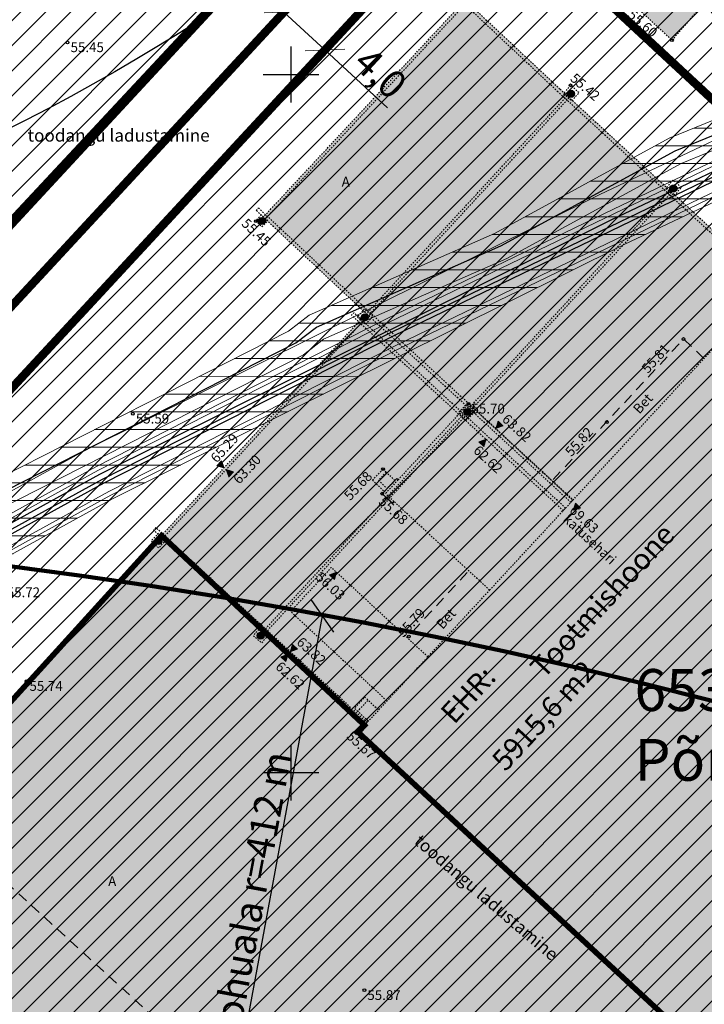
# Model space of a CAD drawing. Units: metres. Extents: x 546266 to 557403, y 6575597 to 6585864.
# Drawn here: x 549781 to 549830, y 6580833 to 6580904 of the extents above; entities that cross this region are included whole.
import ezdxf
from ezdxf.enums import TextEntityAlignment as Align

# ---------------------------------------------------------------- set-up
doc = ezdxf.new("R2010")
doc.units = ezdxf.units.M
for name, pattern in [('AAREKIVI', [0.02001, 0.01, -1e-05, 0.01]), ('ACAD_ISO10W100', [18, 12, -3, 0, -3]), ('ASFBET', [2.5, 1.5, -1]), ('CENTER', [50.8, 31.75, -6.35, 6.35, -6.35]), ('HOONEKP', [0.02001, 0.01, -1e-05, 0.01]), ('RAJATISP', [0.02001, 0.01, -1e-05, 0.01])]:
    doc.linetypes.add(name, pattern=pattern)
doc.layers.add('-abi', color=6, linetype='Continuous', plot=False)
doc.layers.add('-abi_vormistus', color=40, linetype='Continuous', plot=False)
for name, color, linetype in [('GTRASS', 7, 'Continuous'), ('HALJASTUS', 7, 'Continuous'), ('HOONE', 7, 'Continuous'), ('HOONEDET', 7, 'Continuous'), ('In-hoone-olol', 33, 'Continuous'), ('In-hoone-plan', 7, 'Continuous'), ('In-kinn-piir', 27, 'Continuous'), ('In-ohuala', 1, 'Continuous'), ('In-olol-tehnov', 6, 'Continuous'), ('In-tugi-EHR', 7, 'Continuous'), ('kataster_annotation_20161021', 7, 'Continuous'), ('KORGUS_EH2000', 7, 'Continuous'), ('MPKAABEL', 7, 'Continuous'), ('PIIR', 7, 'Continuous'), ('RAJATIS', 7, 'Continuous'), ('RAJATISEDET', 7, 'Continuous'), ('SITRASS', 7, 'Continuous'), ('TEE', 7, 'Continuous'), ('VORK', 7, 'Continuous'), ('VTRASS', 7, 'Continuous')]:
    doc.layers.add(name, color=color, linetype=linetype)
doc.layers.add('In-hoone-plan-värv-1', color=7, linetype='Continuous', true_color=0x85ada8)
for name, color, linetype, lineweight in [('In-hoonest-ala-hach', 165, 'Continuous', 18), ('In-hoonest-ala-piir', 7, 'Continuous', 0), ('In-kaitsev-tee', 36, 'CENTER', 0), ('In-mõõdud', 7, 'Continuous', 0)]:
    doc.layers.add(name, color=color, linetype=linetype, lineweight=lineweight)
doc.styles.add('Arial', font='arial.ttf')
doc.styles.add('ITALIC', font='italic.shx')
doc.styles.add('romans', font='romans.shx')
doc.styles.add('SWISL', font='swissl.ttf')
doc.linetypes.add('-G-', pattern='A,10,-1.5,["G",romans,S=1.4,R=0,X=-0.7,Y=-0.7],-1.5,10,-3', length=26)
doc.linetypes.add('-S-', pattern='A,10,-1.5,["S",romans,S=1.4,R=0,X=-0.7,Y=-0.7],-1.5,10,-3', length=26)
doc.linetypes.add('-V-', pattern='A,10,-1.5,["V",romans,S=1.4,R=0,X=-0.7,Y=-0.7],-1.5,10,-3', length=26)
doc.linetypes.add('MP_KBL', pattern='A,8,-2,[138,mkm,S=1,R=0,X=0,Y=0],6,[138,mkm,S=1,R=180,X=0,Y=0],-2', length=18)
doc.linetypes.add('SI_KBL', pattern='A,8,-2,4,[132,mkm,S=0.5,R=0,X=0,Y=0],4,-2', length=20)
doc.linetypes.add('SI_VKBL', pattern='A,8,-2,4,[132,mkm.shx,S=0.5,R=0,X=0,Y=0],1,[132,mkm.shx,S=0.5,R=0,X=0,Y=0],4,-2', length=21)
doc.dimstyles.new('M66DUD', dxfattribs={"dimtxt": 2, "dimasz": 2, "dimexe": 0.18, "dimexo": 0, "dimgap": 0.3, "dimtad": 1, "dimdec": 1, "dimrnd": 0.1, "dimzin": 0, "dimtxsty": 'SWISL', "dimblk1": 'OBLIQUE', "dimblk2": 'OBLIQUE', "dimsah": 1, "dimcen": 0.2, "dimclrd": 256, "dimclre": 256, "dimclrt": 256, "dimazin": 0, "dimtfac": 0.99, "dimtdec": 1, "dimtmove": 0, "dimatfit": 3, "dimldrblk": 'OBLIQUE', "dimfxl": 1, "dimtolj": 1, "dimtzin": 0, "dimarcsym": 0})

# ---------------------------------------------------------------- blocks, each defined once
blk = doc.blocks.new('_OBLIQUE')
at = {"color": 0, "linetype": 'ByBlock'}
blk.add_line((-0.5, -0.5), (0.5, 0.5), dxfattribs=at)
blk = doc.blocks.new('*D32')
at = {"layer": 'DEFPOINTS', "color": 0, "transparency": 16777216}
for p in [(549799.497, 6580904.471), (549802.432, 6580901.752), (549802.432, 6580901.752)]:
    blk.add_point(p, dxfattribs=at)
at = {"layer": 'In-mõõdud', "lineweight": -2, "transparency": 16777216}
for p, q in [((549799.497, 6580904.471), (549799.619, 6580904.603)), ((549799.497, 6580904.471), (549802.432, 6580901.752)), ((549802.432, 6580901.752), (549802.554, 6580901.884)), ((549802.432, 6580901.752), (549806.905, 6580897.61))]:
    blk.add_line(p, q, dxfattribs=at)
at = {"layer": 'In-mõõdud', "lineweight": -2, "transparency": 16777216, "xscale": 2, "yscale": 2, "zscale": 2}
for p, rotation in [((549799.497, 6580904.471), 137.1963320148758), ((549802.432, 6580901.752), 317.1963320148757)]:
    blk.add_blockref('_OBLIQUE', p, dxfattribs=dict(at, rotation=rotation))
at = {"layer": 'In-mõõdud', "transparency": 16777216, "insert": (549806.417, 6580900.098), "char_height": 2, "attachment_point": 5, "rotation": 317.19633, "style": 'SWISL'}
blk.add_mtext('\\A1;4,0', dxfattribs=at)
blk = doc.blocks.new('*D48')
at = {"layer": 'DEFPOINTS', "color": 0, "transparency": 16777216}
for p in [(549802.256, 6580861.23), (549727.199, 6580456.125)]:
    blk.add_point(p, dxfattribs=at)
at = {"layer": 'In-ohuala', "lineweight": -2, "transparency": 16777216}
blk.add_line((549792.028, 6580806.027), (549802.256, 6580861.23), dxfattribs=at)
at = {"layer": 'In-ohuala', "lineweight": -2, "transparency": 16777216, "xscale": 2, "yscale": 2, "zscale": 2, "rotation": 79.50341521417208}
blk.add_blockref('_OBLIQUE', (549802.256, 6580861.23), dxfattribs=at)
at = {"layer": 'In-ohuala', "transparency": 16777216, "insert": (549794.824, 6580828.549), "char_height": 2, "attachment_point": 5, "rotation": 79.50342, "style": 'SWISL'}
blk.add_mtext('\\A1;Olerex AS Jüri tankla ohuala r=412 m', dxfattribs=at)
blk = doc.blocks.new('RTKQRG')
at = {"color": 0, "linetype": 'Continuous', "lineweight": 0}
for p, q in [((0, 0), (-0.49, 0.97)), ((0.49, 0.97), (-0.49, 0.97)), ((-0.48, 0.94), (0.21, 0.42)), ((-0.44, 0.97), (0.23, 0.46)), ((-0.42, 0.84), (0.19, 0.37)), ((-0.37, 0.74), (0.17, 0.33)), ((-0.35, 0.97), (0.26, 0.51)), ((-0.32, 0.63), (0.14, 0.28)), ((-0.27, 0.97), (0.28, 0.55)), ((-0.27, 0.53), (0.12, 0.24)), ((-0.22, 0.43), (0.1, 0.19)), ((-0.19, 0.97), (0.3, 0.6)), ((-0.17, 0.33), (0.07, 0.15)), ((-0.11, 0.97), (0.33, 0.64)), ((-0.11, 0.22), (0.05, 0.1)), ((-0.06, 0.12), (0.03, 0.05)), ((-0.02, 0.97), (0.35, 0.69)), ((-0.01, 0.02), (0, 0.01)), ((0, 0), (0.49, 0.97)), ((0.06, 0.97), (0.37, 0.73)), ((0.14, 0.97), (0.39, 0.78)), ((0.22, 0.97), (0.42, 0.83)), ((0.31, 0.97), (0.44, 0.87)), ((0.39, 0.97), (0.46, 0.92)), ((0.47, 0.97), (0.49, 0.96))]:
    blk.add_line(p, q, dxfattribs=at)
blk = doc.blocks.new('VKORIS')
at = {"color": 0, "linetype": 'Continuous'}
for p, q in [((0, 4), (0, -4)), ((-4, 0), (4, 0))]:
    blk.add_line(p, q, dxfattribs=at)
blk = doc.blocks.new('MEPOST')
at = {"color": 0, "linetype": 'Continuous'}
for radius in [0.5, 0.45, 0.4, 0.35, 0.3, 0.25, 0.2, 0.15, 0.1, 0.05]:
    blk.add_circle((0, 0), radius, dxfattribs=at)
blk = doc.blocks.new('A$C251489e8')
at = {"layer": 'GTRASS', "linetype": '-G-', "ltscale": 0.5, "flags": 128}
blk.add_lwpolyline([(806.172, 471.37), (830.713, 484.212), (840.335, 489.985), (845.457, 492.322), (869.518, 506.09), (891.587, 517.288), (893.054, 518.418), (906.257, 524.235), (918.744, 531.055), (925.009, 533.599), (926.295, 533.409)], dxfattribs=at)
at = {"layer": 'HOONE', "linetype": 'HOONEKP', "ltscale": 0.5}
for points in [[(938.409, 542.271), (938.409, 542.271), (923.321, 556.229), (913.58, 545.7), (912.536, 544.534), (918.52, 538.975), (920.738, 541.511), (927.302, 535.499), (925.797, 533.868), (928.408, 531.46), (938.409, 542.271)], [(925.383, 462.251), (896.039, 489.415), (905.459, 499.591), (898.604, 505.936), (898.496, 505.819), (897.762, 506.498), (898.801, 507.58), (898.902, 507.486), (903.949, 512.937), (911.416, 506.025), (926.273, 522.074), (955.642, 495.031)]]:
    blk.add_lwpolyline(points, dxfattribs=at)
at = {"layer": 'HOONEDET', "linetype": 'HOONEKP', "ltscale": 0.5}
for points in [[(898.05, 508.035), (897.823, 508.254), (897.061, 507.465), (897.061, 507.465), (897.907, 506.649)], [(898.667, 507.44), (898.05, 508.035), (897.502, 507.456), (898.115, 506.865)], [(898.902, 507.486), (897.992, 506.503)], [(898.604, 505.936), (897.992, 506.503)], [(905.459, 499.591), (911.441, 506.052)]]:
    blk.add_lwpolyline(points, dxfattribs=at)
at = {"layer": 'HOONEDET', "linetype": 'HOONEKP', "flags": 128}
for points in [[(896.012, 490.908), (895.774, 491.127), (896.512, 491.926), (896.748, 491.709)], [(896.771, 490.206), (896.012, 490.908), (896.748, 491.709), (897.51, 491.004)]]:
    blk.add_lwpolyline(points, dxfattribs=at)
at = {"layer": 'KORGUS_EH2000', "linetype": 'Continuous', "ltscale": 0.5}
for centre in [(875.227, 538.817), (918.52, 538.975), (911.261, 535.74), (888.71, 526.017), (903.949, 512.937), (879.903, 512.223), (897.823, 508.254), (897.762, 506.498), (872.282, 493.077), (896.039, 489.415), (896.487, 470.941)]:
    blk.add_circle(centre, 0.1, dxfattribs=at)
at = {"layer": 'KORGUS_EH2000'}
for centre in [(919.35, 517.57), (913.858, 511.627), (899.664, 496.274)]:
    blk.add_circle(centre, 0.1, dxfattribs=at)
at = {"layer": 'MPKAABEL', "linetype": 'MP_KBL', "ltscale": 0.5, "flags": 128}
blk.add_lwpolyline([(814.058, 479.893), (819.824, 476.198), (820.902, 475.832), (822.081, 475.865), (839.845, 486.711), (877.716, 507.544), (898.478, 518.094), (914.086, 525.627), (924.143, 530.482), (927.639, 532.169)], dxfattribs=at)
at = {"layer": 'PIIR', "lineweight": 0, "ltscale": 0.5, "const_width": 0.05, "flags": 128}
blk.add_lwpolyline([(920, 572.6), (820.48, 465.14), (759.35, 399.07), (655.19, 494.38), (844.51, 640.65), (920, 572.6)], dxfattribs=at)
at = {"layer": 'PIIR', "linetype": 'Continuous', "lineweight": 0, "ltscale": 0.5, "const_width": 0.05, "flags": 128}
blk.add_lwpolyline([(1076.2, 428), (954.24, 344.63), (820.48, 465.14), (920, 572.6), (1076.2, 428)], dxfattribs=at)
at = {"layer": 'RAJATIS', "linetype": 'RAJATISP', "flags": 128}
blk.add_lwpolyline([(901.034, 494.81), (894.116, 501.209), (891.199, 498.061), (898.115, 491.658)], dxfattribs=at)
at = {"layer": 'RAJATISEDET', "linetype": 'RAJATISP', "ltscale": 0.5}
for points in [[(910.507, 535.461), (925.695, 521.45), (925.532, 521.273), (910.345, 535.284), (910.345, 535.284), (902.967, 542.203), (903.131, 542.378)], [(911.278, 505.876), (896.116, 519.864), (888.739, 526.783), (888.903, 526.958), (896.279, 520.04), (911.441, 506.052)], [(889.149, 525.613), (889.559, 526.042), (889.117, 526.464), (888.708, 526.035)]]:
    blk.add_lwpolyline(points, close=True, dxfattribs=at)
at = {"layer": 'RAJATISEDET', "color": 0, "linetype": 'RAJATISP', "ltscale": 0.005, "flags": 128}
for points in [[(889.196, 526.25), (903.794, 541.93)], [(889.34, 526.114), (903.939, 541.794)]]:
    blk.add_lwpolyline(points, dxfattribs=at)
at = {"layer": 'RAJATISEDET', "linetype": 'RAJATISP', "ltscale": 0.5, "flags": 128}
for points in [[(911.864, 535.216), (911.261, 535.74), (910.745, 535.146), (911.348, 534.623), (911.864, 535.216)], [(919.195, 528.432), (918.592, 528.956), (918.076, 528.362), (918.679, 527.838), (919.195, 528.432)], [(897.094, 519.21), (896.491, 519.734), (895.975, 519.14), (896.577, 518.616), (897.094, 519.21)], [(889.647, 496.405), (889.044, 496.929), (888.528, 496.335), (889.131, 495.811), (889.647, 496.405)]]:
    blk.add_lwpolyline(points, dxfattribs=at)
at = {"layer": 'RAJATISEDET', "linetype": 'RAJATISP', "flags": 128}
for points in [[(911.22, 534.915), (911.076, 535.05), (911.346, 535.337), (911.49, 535.201), (911.22, 534.915)], [(918.551, 528.13), (918.407, 528.266), (918.677, 528.553), (918.821, 528.417), (918.551, 528.13)], [(889.07, 525.827), (888.926, 525.963), (889.196, 526.25), (889.34, 526.114), (889.07, 525.827)], [(896.449, 518.908), (896.305, 519.044), (896.575, 519.331), (896.72, 519.195), (896.449, 518.908)], [(881.663, 502.893), (881.519, 503.029), (881.789, 503.316), (881.933, 503.18), (881.663, 502.893)], [(889.003, 496.104), (888.859, 496.239), (889.129, 496.526), (889.273, 496.39), (889.003, 496.104)]]:
    blk.add_lwpolyline(points, dxfattribs=at)
at = {"layer": 'RAJATISEDET', "linetype": 'RAJATISP', "ltscale": 0.005, "flags": 128}
for points in [[(896.575, 519.331), (911.076, 535.05)], [(896.72, 519.195), (911.22, 534.915)], [(903.917, 512.549), (918.407, 528.266)], [(904.051, 512.411), (918.551, 528.13)]]:
    blk.add_lwpolyline(points, dxfattribs=at)
at = {"layer": 'RAJATISEDET', "linetype": 'RAJATISP', "flags": 128}
for points in [[(881.789, 503.316), (896.305, 519.044)], [(881.933, 503.18), (896.449, 518.908)], [(889.129, 496.526), (903.644, 512.255)], [(889.273, 496.39), (903.781, 512.124)]]:
    blk.add_lwpolyline(points, dxfattribs=at).dxf.unprotected_set("ltscale", 0)
at = {"layer": 'RAJATISEDET', "linetype": 'RAJATISP', "ltscale": 0.005, "flags": 128}
blk.add_lwpolyline([(910.897, 505.465), (895.736, 519.452), (895.574, 519.276), (910.734, 505.289)], close=True, dxfattribs=at)
at = {"layer": 'RAJATISEDET', "linetype": 'RAJATISP', "ltscale": 0.5, "flags": 128}
for points in [[(904.387, 512.356), (903.838, 511.78), (903.256, 512.336), (903.805, 512.912)], [(882.288, 503.177), (881.739, 502.604), (881.211, 503.111), (881.76, 503.683)]]:
    blk.add_lwpolyline(points, close=True, dxfattribs=at)
at = {"layer": 'RAJATISEDET', "linetype": 'RAJATISP', "flags": 128}
blk.add_lwpolyline([(903.644, 512.255), (903.917, 512.549), (904.057, 512.419), (903.784, 512.124)], close=True, dxfattribs=at)
at = {"layer": 'RAJATISEDET', "linetype": 'RAJATISP', "ltscale": 0.01, "flags": 128}
blk.add_lwpolyline([(896.679, 490.106), (881.543, 504.069), (881.381, 503.893), (896.516, 489.93)], close=True, dxfattribs=at)
at = {"layer": 'SITRASS', "linetype": '-S-', "ltscale": 0.5, "flags": 128}
blk.add_lwpolyline([(813.851, 479.669), (819.693, 475.926), (820.857, 475.53), (822.169, 475.567), (839.996, 486.451), (877.856, 507.279), (898.611, 517.826), (914.143, 525.322), (924.362, 530.254), (927.877, 531.95)], dxfattribs=at)
at = {"layer": 'TEE', "linetype": 'ASFBET', "ltscale": 0.5, "flags": 128}
for points in [[(920.813, 516.176), (919.35, 517.57), (913.79, 511.586), (909.922, 507.408)], [(903.856, 500.856), (899.546, 496.186)]]:
    blk.add_lwpolyline(points, dxfattribs=at)
at = {"layer": 'TEE', "linetype": 'ASFBET', "ltscale": 0.5}
blk.add_lwpolyline([(969.686, 386.797), (951.327, 403.903), (929.161, 424.736), (907.738, 444.61), (887.052, 463.857), (864.781, 484.183)], dxfattribs=at)
at = {"layer": 'VTRASS', "linetype": '-V-', "ltscale": 0.5, "flags": 128}
blk.add_lwpolyline([(806.055, 471.239), (806.299, 471.049), (821.963, 476.261), (839.645, 487.057), (877.529, 507.898), (914.216, 526.134), (927.409, 532.382)], dxfattribs=at)
at = {"layer": 'HOONEDET', "ltscale": 0.5, "xscale": 0.4999999999600833, "yscale": 0.4999999999600833, "zscale": 0.4999999999600833, "rotation": 314.1923411863767}
blk.add_blockref('RTKQRG', (911.44, 505.307), dxfattribs=at)
at = {"layer": 'RAJATIS', "ltscale": 0.5, "xscale": 0.5, "yscale": 0.5, "zscale": 0.5}
for p in [(911.289, 535.132), (918.626, 528.35), (889.139, 526.028), (896.512, 519.12), (903.857, 512.355), (881.726, 503.105), (889.064, 496.328)]:
    blk.add_blockref('MEPOST', p, dxfattribs=at)
at = {"layer": 'RAJATISEDET', "linetype": 'RAJATISP', "ltscale": 0.5}
for p, xscale, yscale, zscale, rotation in [((905.906, 511.158), 0.5000000000021458, 0.5000000000021458, 0.5000000000021458, 316.9434909945172), ((905.201, 510.394), 0.4999999999600833, 0.4999999999600833, 0.4999999999600833, 137.0274115345726), ((886.44, 508.349), 0.5000000000154295, 0.5000000000154295, 0.5000000000154295, 47.05939660186991), ((886.583, 508.218), 0.5000000000164272, 0.5000000000164272, 0.5000000000164272, 226.4892823585945), ((894.488, 500.865), 0.4999999999999999, 0.4999999999999999, 0.4999999999999999, 137.2429774242649), ((891.181, 495.178), 0.5000000000293519, 0.5000000000293519, 0.5000000000293519, 317.0707595735556), ((891.019, 495.002), 0.5000000000137931, 0.5000000000137931, 0.5000000000137931, 136.5146931972904)]:
    blk.add_blockref('RTKQRG', p, dxfattribs=dict(at, xscale=xscale, yscale=yscale, zscale=zscale, rotation=rotation))
at = {"layer": 'VORK', "ltscale": 0.5, "xscale": 0.5, "yscale": 0.5, "zscale": 0.5}
for p in [(891.23, 536.52), (891.23, 486.52)]:
    blk.add_blockref('VKORIS', p, dxfattribs=at)
at = {"layer": 'HALJASTUS', "linetype": 'Continuous', "ltscale": 0.5, "style": 'romans'}
blk.add_text('toodangu ladustamine', height=0.9, dxfattribs=at).set_placement((878.883, 532.158), align=Align.MIDDLE_CENTER)
blk.add_text('toodangu ladustamine', height=0.9, rotation=319.41933, dxfattribs=at).set_placement((905.227, 477.584), align=Align.MIDDLE_CENTER)
at = {"layer": 'HOONEDET'}
for s, style, p in [(' 69.63', 'ITALIC', (911.433, 505.877)), ('katusehari', 'romans', (911.137, 505.098))]:
    blk.add_text(s, height=0.7, rotation=317.17858, dxfattribs=dict(at, style=style)).set_placement(p, align=Align.TOP_LEFT)
at = {"layer": 'KORGUS_EH2000', "linetype": 'AAREKIVI', "ltscale": 0.5, "style": 'ITALIC'}
blk.add_text(' 55.60', height=0.7, rotation=318.74663, dxfattribs=at).set_placement((915.602, 541.361), align=Align.TOP_LEFT)
at = {"layer": 'KORGUS_EH2000', "ltscale": 0.5, "style": 'ITALIC'}
for s, rotation, p in [(' 55.45', 0.04046, (875.227, 538.817)), (' 55.81', 47.61853, (916.137, 515.375)), (' 55.82', 47.25859, (910.655, 509.423)), (' 55.72', 0.04046, (870.656, 499.782)), (' 55.79', 47.30883, (898.625, 496.465))]:
    blk.add_text(s, height=0.7, rotation=rotation, dxfattribs=at).set_placement(p, align=Align.TOP_LEFT)
at = {"layer": 'KORGUS_EH2000', "linetype": 'HOONEKP', "ltscale": 0.5, "style": 'ITALIC'}
for s, rotation, p in [(' 55.42', 319.00685, (911.474, 536.807)), (' 55.45', 317.35679, (887.947, 526.421)), (' 55.68', 46.44287, (894.813, 506.28)), (' 55.68', 317.44144, (897.762, 506.498))]:
    blk.add_text(s, height=0.7, rotation=rotation, dxfattribs=at).set_placement(p, align=Align.TOP_LEFT)
blk.add_text(' 55.70', height=0.7, dxfattribs=at).set_placement((903.949, 512.937), align=Align.TOP_LEFT)
at = {"layer": 'KORGUS_EH2000', "ltscale": 0.5, "style": 'ITALIC'}
blk.add_text(' 55.59', height=0.7, dxfattribs=at).set_placement((879.903, 512.223), align=Align.TOP_LEFT)
at = {"layer": 'KORGUS_EH2000', "linetype": 'AAREKIVI', "ltscale": 0.5, "style": 'ITALIC'}
for s, p in [(' 55.74', (872.282, 493.077)), (' 55.87', (896.487, 470.941))]:
    blk.add_text(s, height=0.7, dxfattribs=at).set_placement(p, align=Align.TOP_LEFT)
at = {"layer": 'KORGUS_EH2000', "linetype": 'SI_KBL', "ltscale": 0.5, "style": 'ITALIC'}
blk.add_text(' 55.67', height=0.7, rotation=317.20853, dxfattribs=at).set_placement((895.468, 489.701), align=Align.TOP_LEFT)
at = {"layer": 'RAJATISEDET', "linetype": 'RAJATISP', "ltscale": 0.5, "style": 'ITALIC'}
for s, rotation, p in [(' 63.82', 317.30787, (906.61, 512.415)), (' 65.29', 47.30787, (885.251, 508.973)), (' 62.62', 317.30787, (904.553, 510.17)), (' 63.30', 47.30787, (886.869, 507.448)), (' 63.82', 317.30787, (891.892, 496.445)), (' 62.62', 317.30787, (890.38, 494.689))]:
    blk.add_text(s, height=0.7, rotation=rotation, dxfattribs=at).set_placement(p, align=Align.TOP_LEFT)
at = {"layer": 'RAJATISEDET', "linetype": 'RAJATISP', "style": 'ITALIC'}
blk.add_text(' 56.03', height=0.7, rotation=317.24298, dxfattribs=at).set_placement((893.27, 501.09), align=Align.TOP_LEFT)
at = {"layer": 'TEE', "style": 'romans'}
for p in [(895.155, 528.845), (878.424, 478.747)]:
    blk.add_text('A', height=0.7, dxfattribs=at).set_placement(p, align=Align.MIDDLE_CENTER)
for rotation, p in [(47.5434, (916.433, 512.952)), (48.20406, (902.34, 497.539))]:
    blk.add_text('Bet', height=0.7, rotation=rotation, dxfattribs=at).set_placement(p, align=Align.MIDDLE_CENTER)

msp = doc.modelspace()

# ---------------------------------------------------------------- hatches: boundary and pattern name
at = {"layer": 'In-hoone-olol'}
h = msp.add_hatch(color=256, dxfattribs=at)
h.dxf.hatch_style = 1
h.paths.add_polyline_path([(549847.179, 6580905.751), (549847.179, 6580905.751), (549832.091, 6580919.709), (549822.35, 6580909.18), (549821.306, 6580908.014), (549827.29, 6580902.455), (549829.508, 6580904.991), (549836.072, 6580898.979), (549834.567, 6580897.348), (549837.178, 6580894.94)])
h = msp.add_hatch(color=256, dxfattribs=at)
h.dxf.hatch_style = 1
h.paths.add_polyline_path([(549864.412, 6580858.511), (549864.264, 6580858.35), (549867.994, 6580854.916), (549874.9, 6580862.311), (549908.335, 6580831.436), (549904.884, 6580827.64), (549906.271, 6580826.227), (549908.147, 6580827.469), (549910.106, 6580824.509), (549906.552, 6580822.085), (549908.211, 6580820.595), (549906.863, 6580819.123), (549908.893, 6580817.254), (549908.831, 6580817.188), (549911.034, 6580815.159), (549905.574, 6580809.23), (549903.371, 6580811.258), (549884.27, 6580790.515), (549885.304, 6580789.55), (549879.854, 6580783.629), (549878.812, 6580784.588), (549878.713, 6580784.48), (549834.153, 6580825.731), (549804.809, 6580852.895), (549805.286, 6580853.41), (549798.153, 6580859.99), (549790.659, 6580866.904), (549805.367, 6580882.835), (549798.035, 6580889.803), (549812.478, 6580905.317), (549834.452, 6580884.941), (549835.043, 6580885.554)])
at = {"layer": 'In-hoone-plan-värv-1'}
h = msp.add_hatch(color=256, dxfattribs=at)
h.dxf.hatch_style = 1
h.paths.add_polyline_path([(549790.726, 6580866.976), (549805.268, 6580853.39), (549804.809, 6580852.895), (549878.905, 6580784.306), (549845.545, 6580747.555), (549756.059, 6580828.785)])
at = {"layer": 'In-hoonest-ala-hach'}
h = msp.add_hatch(dxfattribs=at)
h.set_pattern_fill('ANSI31', color=256, scale=0.4, style=0)
h.paths.add_polyline_path([(549810.27, 6580921.991), (549726.315, 6580831.338), (549667.886, 6580768.186), (549582.149, 6580846.639), (549750.781, 6580976.925)])
h = msp.add_hatch(dxfattribs=at)
h.set_pattern_fill('ANSI31', color=256, scale=0.4, style=0)
h.paths.add_polyline_path([(549955.71, 6580796.886), (549944.901, 6580789.904), (549945.271, 6580789.287), (549941.556, 6580787.002), (549941.179, 6580787.617), (549856.861, 6580735.867), (549843.774, 6580733.516), (549736.318, 6580830.365), (549816.149, 6580916.563), (549823.123, 6580910.044), (549832.091, 6580919.709), (549847.179, 6580905.751), (549838.316, 6580896.171), (549931.832, 6580809.751), (549942.142, 6580816.88)])
at = {"layer": 'In-olol-tehnov', "lineweight": 20}
h = msp.add_hatch(dxfattribs=at)
h.set_pattern_fill('ANSI31', color=256, scale=0.4, angle=135, style=0)
h.paths.add_polyline_path([(549938.469, 6580803.74), (549936.343, 6580801.678), (549933.466, 6580798.266), (549927.944, 6580807.128)], flags=16)
h.paths.add_polyline_path([(549940.515, 6580805.725), (549849.617, 6580904.421), (549858.981, 6580903.567), (549860.008, 6580905.746), (549888.938, 6580878.932), (549919.275, 6580851.494), (549928.056, 6580843.361), (549939.011, 6580832.83), (549945.504, 6580826.575), (549947.047, 6580814.171), (549947.221, 6580813.679), (549947.065, 6580813.381), (549940.839, 6580806.039)], flags=16)
h.paths.add_polyline_path([(549968.121, 6580807.078), (549956.299, 6580816.176), (549947.794, 6580824.37), (549949.005, 6580814.633), (549949.397, 6580813.523), (549948.735, 6580812.257), (549942.259, 6580804.622), (549945.682, 6580803.52), (549963.986, 6580775.702), (549962.316, 6580774.602), (549944.398, 6580801.832), (549940.626, 6580803.046), (549937.807, 6580800.312), (549933.223, 6580794.875), (549924.996, 6580808.077), (549909.635, 6580813.021), (549910.248, 6580814.925), (549923.358, 6580810.705), (549910.518, 6580831.308), (549876.199, 6580864.066), (549837.821, 6580894.887), (549833.566, 6580892.833), (549823.348, 6580887.901), (549807.825, 6580880.409), (549787.094, 6580869.875), (549749.268, 6580849.066), (549731.233, 6580838.055), (549729.475, 6580838.006), (549728.026, 6580838.498), (549722.082, 6580842.307), (549723.161, 6580843.991), (549728.9, 6580840.313), (549729.778, 6580840.015), (549730.645, 6580840.039), (549748.264, 6580850.797), (549786.158, 6580871.643), (549806.937, 6580882.202), (549822.479, 6580889.703), (549832.697, 6580894.634), (549838.089, 6580897.237), (549877.518, 6580865.572), (549912.082, 6580832.58), (549926.306, 6580809.756), (549937.361, 6580806.198), (549844.629, 6580906.885), (549857.769, 6580905.685), (549857.89, 6580905.943), (549857.812, 6580906.479), (549850.127, 6580913.608), (549840.739, 6580922.368), (549831.56, 6580930.824), (549828.236, 6580934.289), (549819.834, 6580941.847), (549816.091, 6580945.256), (549813.446, 6580948.127), (549811.818, 6580949.452), (549809.491, 6580951.106), (549801.615, 6580958.376), (549797.012, 6580962.538), (549789.23, 6580969.658), (549780.634, 6580977.534), (549771.967, 6580985.441), (549766.589, 6580989.974), (549766.291, 6580990.599), (549761.414, 6580995.065), (549757.721, 6580998.123), (549753.917, 6581001.71), (549739.028, 6580990.576), (549700.667, 6580960.461), (549687.596, 6580951.074), (549679.695, 6580945.401), (549674.334, 6580942.261), (549671.928, 6580941.279), (549690.384, 6580955.538), (549699.466, 6580962.06), (549737.812, 6580992.164), (549753.522, 6581003.912), (549828.77, 6580936.08), (549968.121, 6580807.078)])
h = msp.add_hatch(dxfattribs=at)
h.set_pattern_fill('ANSI31', color=256, scale=0.4, angle=135, style=0)
h.paths.add_polyline_path([(549866.496, 6580752.509), (549936.274, 6580796.866), (549917.04, 6580827.201), (549911.388, 6580832.44), (549912.378, 6580833.473), (549911.47, 6580835.177), (549909.615, 6580837.115), (549900.375, 6580845.671), (549878.503, 6580866.587), (549838.038, 6580898.955), (549822.113, 6580891.414), (549785.371, 6580873.15), (549747.411, 6580852.268), (549729.885, 6580841.567), (549715.206, 6580836.683), (549713.596, 6580833.141), (549714.685, 6580832.293), (549731.581, 6580837.916), (549749.418, 6580848.806), (549787.226, 6580869.605), (549823.859, 6580887.815), (549837.492, 6580894.27), (549875.867, 6580863.573), (549897.633, 6580842.757), (549906.809, 6580834.261), (549907.201, 6580833.852), (549906.531, 6580833.152), (549908.465, 6580829.695), (549913.94, 6580824.621), (549930.757, 6580798.098), (549864.35, 6580755.885)])
h = msp.add_hatch(dxfattribs=at)
h.set_pattern_fill('ANSI31', color=256, scale=0.4, angle=135, style=0)
h.paths.add_polyline_path([(549714.478, 6580835.736), (549738.993, 6580848.565), (549748.639, 6580854.351), (549753.77, 6580856.693), (549777.813, 6580870.451), (549799.821, 6580881.617), (549801.31, 6580882.765), (549814.585, 6580888.613), (549827.085, 6580895.44), (549833.656, 6580898.109), (549835.211, 6580897.878), (549834.918, 6580895.9), (549833.903, 6580896.05), (549827.943, 6580893.63), (549815.469, 6580886.817), (549802.338, 6580881.032), (549800.893, 6580879.919), (549778.763, 6580868.69), (549754.684, 6580854.912), (549749.571, 6580852.578), (549739.972, 6580846.82), (549715.406, 6580833.964)])
h = msp.add_hatch(dxfattribs=at)
h.set_pattern_fill('ANSI31', color=256, scale=0.4, angle=135, style=0)
h.paths.add_polyline_path([(549849.908, 6580721.413), (549849.169, 6580722.638), (549849.303, 6580722.741), (549836.173, 6580739.798), (549735.074, 6580831.096), (549728.164, 6580838.768), (549729.52, 6580838.307), (549731.145, 6580838.352), (549749.117, 6580849.326), (549786.953, 6580870.14), (549807.692, 6580880.678), (549823.291, 6580888.207), (549830.052, 6580891.47), (549837.554, 6580894.724), (549835.678, 6580896.406), (549832.479, 6580894.862), (549822.421, 6580890.008), (549806.804, 6580882.471), (549786.018, 6580871.908), (549748.114, 6580851.056), (549730.557, 6580840.337), (549729.824, 6580840.316), (549729.031, 6580840.586), (549723.367, 6580844.215), (549722.005, 6580842.617), (549733.657, 6580829.681), (549834.698, 6580738.435), (549846.8, 6580722.714), (549849.503, 6580720.279)])

# ---------------------------------------------------------------- linework, layer by layer
at = {"layer": '-abi'}
msp.add_circle((549712.728, 6581030.321), 150, dxfattribs=at)
at = {"layer": '-abi_vormistus', "linetype": 'ACAD_ISO10W100', "lineweight": 13, "ltscale": 0.6, "const_width": 0.6}
msp.add_lwpolyline([(549819.063, 6580931.367), (549773.871, 6580882.941), (549773.871, 6580882.941), (549707.866, 6580943.769), (549760.335, 6580984.307)], close=True, dxfattribs=at)
at = {"layer": 'In-hoone-plan'}
for points in [[(549806.532, 6580869.978), (549807.571, 6580871.06)], [(549807.571, 6580871.06), (549807.672, 6580870.966)], [(549807.266, 6580869.299), (549806.532, 6580869.978)], [(549807.374, 6580869.416), (549807.266, 6580869.299)]]:
    msp.add_lwpolyline(points, dxfattribs=at)
at = {"layer": 'In-hoone-plan', "const_width": 0.4}
msp.add_lwpolyline([(549790.726, 6580866.976), (549790.726, 6580866.976), (549790.726, 6580866.976), (549790.726, 6580866.976), (549805.268, 6580853.39), (549804.809, 6580852.895), (549878.905, 6580784.306), (549845.545, 6580747.555), (549756.059, 6580828.785), (549790.726, 6580866.976), (549790.726, 6580866.976), (549790.726, 6580866.976), (549790.726, 6580866.976), (549790.726, 6580866.976), (549790.726, 6580866.976), (549790.726, 6580866.976)], close=True, dxfattribs=at)
at = {"layer": 'In-hoonest-ala-piir', "linetype": 'ACAD_ISO10W100', "lineweight": 13, "ltscale": 0.6, "const_width": 0.6}
for points in [[(549810.27, 6580921.991), (549726.315, 6580831.338), (549667.886, 6580768.186), (549582.149, 6580846.639), (549750.781, 6580976.925)], [(549955.71, 6580796.886), (549944.901, 6580789.904), (549945.271, 6580789.287), (549941.556, 6580787.002), (549941.179, 6580787.617), (549856.861, 6580735.867), (549843.774, 6580733.516), (549736.318, 6580830.365), (549816.149, 6580916.563), (549823.123, 6580910.044), (549832.091, 6580919.709), (549847.179, 6580905.751), (549838.316, 6580896.171), (549838.316, 6580896.171), (549838.316, 6580896.171), (549838.316, 6580896.171), (549838.316, 6580896.171), (549931.832, 6580809.751), (549942.142, 6580816.88)]]:
    msp.add_lwpolyline(points, close=True, dxfattribs=at)
at = {"layer": 'In-kaitsev-tee', "ltscale": 0.1, "const_width": 0.6}
msp.add_lwpolyline([(549840.895, 6580718.699, -0.022476), (549846.291, 6580723.748, -0.025687), (549862.924, 6580737.444, -0.019703), (549874.1, 6580745.688, -0.03401), (549898.86, 6580761.572, 0.014922), (549900.363, 6580762.457), (549920.017, 6580774.836), (549939.187, 6580786.91), (549946.917, 6580791.778), (549938.294, 6580799.241), (549904.242, 6580829.56), (549876.879, 6580854.759), (549850.025, 6580879.803), (549812.991, 6580914.153), (549775.652, 6580948.152), (549732.074, 6580987.191)], format="xyb", dxfattribs=at)
at = {"layer": 'In-kinn-piir', "const_width": 0.6}
for points in [[(549828.77, 6580936.08), (549729.25, 6580828.62), (549668.12, 6580762.55), (549563.96, 6580857.86), (549753.28, 6581004.13)], [(549984.97, 6580791.48), (549863.01, 6580708.11), (549729.25, 6580828.62), (549828.77, 6580936.08)]]:
    msp.add_lwpolyline(points, close=True, dxfattribs=at)
at = {"layer": 'In-ohuala', "lineweight": 100}
msp.add_circle((549727.199, 6580456.125), 412, dxfattribs=at)
at = {"layer": 'In-olol-tehnov', "lineweight": 20}
for points in [[(549748.264, 6580850.797), (549786.158, 6580871.643), (549806.937, 6580882.202), (549822.479, 6580889.703), (549832.697, 6580894.634), (549838.089, 6580897.237), (549877.518, 6580865.572), (549912.082, 6580832.58), (549926.306, 6580809.756), (549937.361, 6580806.198), (549844.629, 6580906.885), (549857.769, 6580905.685), (549857.89, 6580905.943), (549857.812, 6580906.479), (549850.127, 6580913.608), (549840.739, 6580922.368), (549831.56, 6580930.824), (549828.236, 6580934.289), (549819.834, 6580941.847)], [(549911.388, 6580832.44), (549912.378, 6580833.473), (549911.47, 6580835.177), (549909.615, 6580837.115), (549900.375, 6580845.671), (549878.503, 6580866.587), (549838.038, 6580898.955), (549822.113, 6580891.414), (549785.371, 6580873.15), (549747.411, 6580852.268)], [(549749.117, 6580849.326), (549786.953, 6580870.14), (549807.692, 6580880.678), (549823.291, 6580888.207), (549830.052, 6580891.47), (549837.554, 6580894.724), (549835.678, 6580896.406), (549832.479, 6580894.862), (549822.421, 6580890.008), (549806.804, 6580882.471), (549786.018, 6580871.908), (549748.114, 6580851.056)], [(549910.518, 6580831.308), (549876.199, 6580864.066), (549837.821, 6580894.887), (549833.566, 6580892.833), (549823.348, 6580887.901), (549807.825, 6580880.409), (549787.094, 6580869.875), (549749.268, 6580849.066)], [(549749.418, 6580848.806), (549787.226, 6580869.605), (549823.859, 6580887.815), (549837.492, 6580894.27), (549875.867, 6580863.573), (549897.633, 6580842.757), (549906.809, 6580834.261), (549907.201, 6580833.852), (549906.531, 6580833.152)]]:
    msp.add_lwpolyline(points, dxfattribs=at)
msp.add_lwpolyline([(549714.478, 6580835.736), (549738.993, 6580848.565), (549748.639, 6580854.351), (549753.77, 6580856.693), (549777.813, 6580870.451), (549799.821, 6580881.617), (549801.31, 6580882.765), (549814.585, 6580888.613), (549827.085, 6580895.44), (549833.656, 6580898.109), (549835.211, 6580897.878), (549834.918, 6580895.9), (549833.903, 6580896.05), (549827.943, 6580893.63), (549815.469, 6580886.817), (549802.338, 6580881.032), (549800.893, 6580879.919), (549778.763, 6580868.69), (549754.684, 6580854.912), (549749.571, 6580852.578), (549739.972, 6580846.82), (549715.406, 6580833.964)], close=True, dxfattribs=at)

# ---------------------------------------------------------------- block references
at = {"linetype": 'SI_VKBL', "ltscale": 0.5}
msp.add_blockref('A$C251489e8', (548908.77, 6580363.48), dxfattribs=at)

# ---------------------------------------------------------------- texts
at = {"layer": 'In-tugi-EHR', "color": 18, "true_color": 0x000000, "char_height": 1.5, "style": 'Arial'}
for s, insert, attachment_point, rotation in [('EHR:\\P\\pi-6,l6,t6;Gaasilõikuse hoone\\P270,3 m2', (549845.178, 6580905.724), 3, 318.84772), ('\\pi-4.5,l6,t6;EHR:^ITootmishoone\\P5915,6 m2', (549809.059, 6580852.766), 1, 47.26847)]:
    msp.add_mtext(s, dxfattribs=dict(at, insert=insert, attachment_point=attachment_point, rotation=rotation))
at = {"layer": 'kataster_annotation_20161021', "color": 18, "true_color": 0x000000, "insert": (549824.603, 6580857.418), "char_height": 3, "attachment_point": 1, "style": 'Arial'}
msp.add_mtext('65301:002:1320^JPõrguvälja tee 9 // Viadukti tee 2', dxfattribs=at)

# ---------------------------------------------------------------- dimensions: what is measured, and where the dimension line sits
at = {"layer": 'In-mõõdud'}
dim = msp.add_aligned_dim(p1=(549799.497, 6580904.471), p2=(549802.432, 6580901.752), distance=0, dimstyle='M66DUD', dxfattribs=at)
dim.commit()
dim.dimension.update_dxf_attribs({"geometry": '*D32', "text_midpoint": (549806.417, 6580900.098)})
at = {"layer": 'In-ohuala'}
dim = msp.add_radius_dim(center=(549727.199, 6580456.125), mpoint=(549802.256, 6580861.23), text='Olerex AS Jüri tankla ohuala r=412 m', dimstyle='M66DUD', dxfattribs=at)
dim.commit()
dim.dimension.update_dxf_attribs({"geometry": '*D48', "text_midpoint": (549796.155, 6580828.303), "dimtype": 164})

doc.saveas('drawing.dxf')
